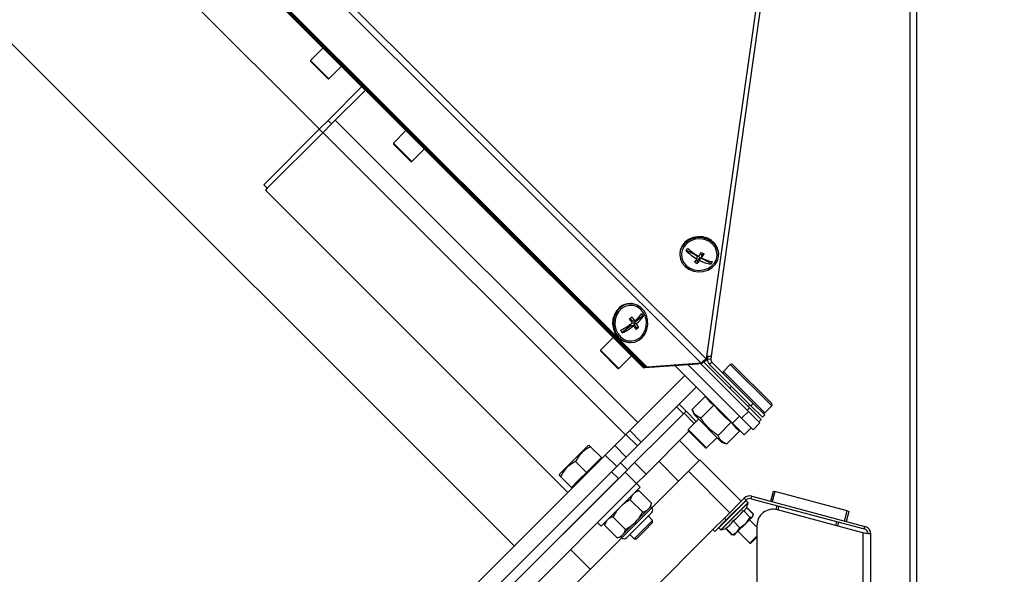
# Model space of a CAD drawing. Units: millimetres. Extents: x 75 to 6335, y 75 to 4380.
# Drawn here: x 5358 to 5661, y 3185 to 3356 of the extents above; entities that cross this region are included whole.
import ezdxf

# ---------------------------------------------------------------- set-up
doc = ezdxf.new("R2010")
doc.units = ezdxf.units.MM
doc.header["$LTSCALE"] = 15
doc.header["$PDSIZE"] = -1
doc.layers.add('WYMIAR', color=8, linetype='Continuous')
doc.styles.add('SLDTEXTSTYLE0', font='TXT', dxfattribs={"width": 0.605})
doc.dimstyles.new('SLDDIMSTYLE0', dxfattribs={"dimtxt": 46.229736, "dimasz": 49.53, "dimexe": 0, "dimexo": 0.0625, "dimgap": 11.557434, "dimtad": 1, "dimrnd": 1e-09, "dimzin": 12, "dimdsep": 46, "dimtxsty": 'SLDTEXTSTYLE0', "dimsah": 1, "dimcen": 0.09, "dimadec": 0, "dimazin": 3, "dimtfac": 1, "dimtofl": 0, "dimtmove": 0, "dimatfit": 3, "dimfxl": 1, "dimfrac": 2, "dimtolj": 1, "dimtzin": 12, "dimarcsym": 0})
doc.dimstyles.new('SLDDIMSTYLE1', dxfattribs={"dimtxt": 46.229736, "dimasz": 49.53, "dimexe": 0, "dimexo": 0.0625, "dimgap": 11.557434, "dimtad": 1, "dimdec": 0, "dimrnd": 1e-09, "dimzin": 12, "dimdsep": 46, "dimtxsty": 'SLDTEXTSTYLE0', "dimsah": 1, "dimcen": 0.09, "dimadec": 0, "dimazin": 3, "dimtfac": 1, "dimtdec": 0, "dimtofl": 0, "dimtmove": 0, "dimatfit": 3, "dimfxl": 1, "dimfrac": 2, "dimtolj": 1, "dimtzin": 12, "dimarcsym": 0})

# ---------------------------------------------------------------- blocks, each defined once
blk = doc.blocks.new('_D_9')
at = {"layer": 'Defpoints', "color": 0}
for p in [(4818.82, 3726.16), (4639.32, 2806.16), (5877.41, 2806.16)]:
    blk.add_point(p, dxfattribs=at)
at = {"layer": 'WYMIAR', "color": 0, "lineweight": -2}
for p, q in [((4818.89, 3726.16), (5877.41, 3726.16)), ((5877.41, 3676.63), (5877.41, 2855.69)), ((4639.39, 2806.16), (5877.41, 2806.16))]:
    blk.add_line(p, q, dxfattribs=at)
at = {"layer": 'WYMIAR', "color": 0}
for points in [[(5885.67, 3676.63), (5869.16, 3676.63), (5877.41, 3726.16)], [(5869.16, 2855.69), (5885.67, 2855.69), (5877.41, 2806.16)]]:
    blk.add_solid(points, dxfattribs=at)
at = {"layer": 'WYMIAR', "color": 0, "insert": (5819.63, 3266.16), "char_height": 46.23, "attachment_point": 2, "rotation": 90, "style": 'SLDTEXTSTYLE0'}
blk.add_mtext('\\A1;920', dxfattribs=at)
blk = doc.blocks.new('_D_10')
at = {"layer": 'Defpoints', "color": 0}
for p in [(5014.32, 3792.66), (5038.82, 2806.16), (5956.16, 2806.16)]:
    blk.add_point(p, dxfattribs=at)
at = {"layer": 'WYMIAR', "color": 0, "lineweight": -2}
for p, q in [((5014.39, 3792.66), (5956.16, 3792.66)), ((5956.16, 3743.13), (5956.16, 2855.69)), ((5038.89, 2806.16), (5956.16, 2806.16))]:
    blk.add_line(p, q, dxfattribs=at)
at = {"layer": 'WYMIAR', "color": 0}
for points in [[(5964.42, 3743.13), (5947.91, 3743.13), (5956.16, 3792.66)], [(5947.91, 2855.69), (5964.42, 2855.69), (5956.16, 2806.16)]]:
    blk.add_solid(points, dxfattribs=at)
at = {"layer": 'WYMIAR', "color": 0, "insert": (5898.38, 3299.41), "char_height": 46.23, "attachment_point": 2, "rotation": 90, "style": 'SLDTEXTSTYLE0'}
blk.add_mtext('\\A1;987', dxfattribs=at)
blk = doc.blocks.new('_D_12')
at = {"layer": 'Defpoints', "color": 0}
for p in [(5010.82, 3723.66), (5018.82, 2806.16), (5798.66, 2806.16)]:
    blk.add_point(p, dxfattribs=at)
at = {"layer": 'WYMIAR', "color": 0, "lineweight": -2}
for p, q in [((5010.89, 3723.66), (5798.66, 3723.66)), ((5798.66, 3674.13), (5798.66, 2855.69)), ((5018.89, 2806.16), (5798.66, 2806.16))]:
    blk.add_line(p, q, dxfattribs=at)
at = {"layer": 'WYMIAR', "color": 0}
for points in [[(5806.92, 3674.13), (5790.41, 3674.13), (5798.66, 3723.66)], [(5790.41, 2855.69), (5806.92, 2855.69), (5798.66, 2806.16)]]:
    blk.add_solid(points, dxfattribs=at)
at = {"layer": 'WYMIAR', "color": 0, "insert": (5740.88, 3264.91), "char_height": 46.23, "attachment_point": 2, "rotation": 90, "style": 'SLDTEXTSTYLE0'}
blk.add_mtext('\\A1;918', dxfattribs=at)

msp = doc.modelspace()

# ---------------------------------------------------------------- linework, layer by layer
at = {"lineweight": 25}
for p, q in [((5134.406, 3682.613), (5567.842, 3249.865)), ((5569.324, 3251.181), (5135.183, 3684.633)), ((5631.188, 3685.282), (5569.324, 3251.181)), ((5631.837, 3685.282), (5570.952, 3252.067)), ((5631.994, 3685.282), (5631.994, 2964.282)), ((5634.114, 2964.282), (5634.114, 3685.282)), ((5550.121, 3248.419), (5133.519, 3665.021)), ((5550.735, 3248.665), (5134.051, 3664.687)), ((5551.202, 3248.656), (5134.518, 3664.678)), ((5450.499, 3321.854), (5208.669, 3563.685)), ((5550.583, 3248.405), (5290.818, 3508.169)), ((5236.234, 3467.813), (5510.391, 3193.656)), ((5451.664, 3346.877), (5447.798, 3343.011)), ((5447.798, 3343.011), (5447.798, 3342.728)), ((5447.798, 3343.011), (5453.455, 3337.354)), ((5447.798, 3342.728), (5453.172, 3337.354)), ((5453.455, 3337.354), (5457.321, 3341.22)), ((5453.168, 3324.523), (5463.593, 3334.948)), ((5453.172, 3337.354), (5453.455, 3337.354)), ((5454.228, 3323.462), (5464.653, 3333.887)), ((5450.459, 3321.815), (5453.168, 3324.523)), ((5454.228, 3323.462), (5451.52, 3320.754)), ((5453.168, 3324.523), (5454.228, 3323.462)), ((5548.373, 3231.638), (5455.389, 3324.622)), ((5433.423, 3304.778), (5450.459, 3321.815)), ((5434.483, 3303.717), (5451.52, 3320.754)), ((5451.52, 3320.754), (5450.459, 3321.815)), ((5544.581, 3227.846), (5451.597, 3320.831)), ((5477.12, 3321.421), (5473.254, 3317.555)), ((5473.254, 3317.555), (5473.254, 3317.272)), ((5473.254, 3317.555), (5478.911, 3311.898)), ((5473.254, 3317.272), (5478.628, 3311.898)), ((5478.911, 3311.898), (5482.777, 3315.764)), ((5478.628, 3311.898), (5478.911, 3311.898)), ((5434.483, 3303.717), (5433.423, 3304.778)), ((5434.483, 3303.717), (5433.9, 3303.134)), ((5526.885, 3210.149), (5433.9, 3303.134)), ((5561.239, 3283.494), (5561.239, 3283.257)), ((5566.55, 3282.878), (5563.259, 3284.678)), ((5568.303, 3283.693), (5567.927, 3283.161)), ((5567.927, 3283.161), (5567.927, 3282.228)), ((5573.239, 3283.257), (5573.239, 3283.494)), ((5566.608, 3281.292), (5566.216, 3281.506)), ((5566.55, 3282.878), (5566.55, 3281.945)), ((5567.4, 3282.413), (5566.608, 3281.292)), ((5566.608, 3281.292), (5566.608, 3280.484)), ((5570.797, 3280.555), (5567.4, 3282.413)), ((5567.4, 3282.413), (5567.4, 3281.48)), ((5571.193, 3281.116), (5570.797, 3280.555)), ((5570.797, 3280.555), (5570.797, 3280.353)), ((5546.279, 3268.19), (5546.046, 3268.194)), ((5549.495, 3265.043), (5549.904, 3264.389)), ((5546.014, 3263.667), (5546.503, 3262.883)), ((5546.503, 3262.883), (5547.421, 3262.866)), ((5549.904, 3264.389), (5547.013, 3262.069)), ((5547.013, 3262.069), (5547.777, 3260.847)), ((5547.013, 3262.069), (5547.931, 3262.051)), ((5549.904, 3264.389), (5550.103, 3264.385)), ((5546.29, 3261.489), (5543.533, 3259.277)), ((5546.29, 3261.489), (5547.208, 3261.471)), ((5547.777, 3260.847), (5547.62, 3260.721)), ((5547.777, 3260.847), (5548.572, 3260.832)), ((5540.759, 3257.781), (5536.893, 3253.915)), ((5545.814, 3256.196), (5546.047, 3256.192)), ((5536.893, 3253.915), (5536.893, 3253.633)), ((5536.893, 3253.915), (5542.55, 3248.259)), ((5536.893, 3253.633), (5542.267, 3248.259)), ((5542.55, 3248.259), (5546.416, 3252.125)), ((5567.842, 3249.865), (5551.202, 3248.656)), ((5567.207, 3249.819), (5566.832, 3249.559)), ((5567.552, 3249.844), (5567.66, 3249.737)), ((5567.66, 3249.737), (5567.784, 3249.861)), ((5567.865, 3249.531), (5568.572, 3250.239)), ((5568.572, 3250.239), (5568.367, 3250.444)), ((5569.324, 3251.144), (5568.498, 3250.476)), ((5568.572, 3250.239), (5582.714, 3236.096)), ((5569.324, 3250.67), (5568.661, 3250.149)), ((5569.451, 3252.037), (5569.324, 3251.144)), ((5569.516, 3252.017), (5569.324, 3250.67)), ((5569.324, 3250.67), (5569.324, 3251.144)), ((5569.923, 3251.929), (5569.827, 3251.249)), ((5569.827, 3251.249), (5570.818, 3251.11)), ((5571.135, 3250.162), (5570.428, 3249.455)), ((5570.952, 3252.067), (5570.818, 3251.11)), ((5571.135, 3250.162), (5583.823, 3237.475)), ((5542.267, 3248.259), (5542.55, 3248.259)), ((5550.583, 3248.405), (5550.121, 3248.419)), ((5566.832, 3249.559), (5550.583, 3248.405)), ((5550.735, 3248.665), (5551.202, 3248.656)), ((5559.848, 3249.063), (5577.496, 3231.415)), ((5563.809, 3249.344), (5579.617, 3233.537)), ((5563.809, 3249.344), (5580.239, 3232.914)), ((5566.615, 3249.776), (5566.832, 3249.559)), ((5567.66, 3249.737), (5567.865, 3249.531)), ((5567.865, 3249.531), (5582.007, 3235.389)), ((5570.428, 3249.455), (5583.115, 3236.767)), ((5576.777, 3249.47), (5574.655, 3247.349)), ((5574.655, 3247.349), (5587.383, 3234.621)), ((5576.777, 3249.47), (5589.505, 3236.742)), ((5577.484, 3249.47), (5589.505, 3237.449)), ((5545.882, 3229.146), (5562.823, 3246.088)), ((5549.417, 3225.611), (5566.359, 3242.552)), ((5577.13, 3242.753), (5576.594, 3242.216)), ((5565.066, 3235.646), (5569.126, 3239.706)), ((5562.361, 3234.312), (5560.239, 3236.433)), ((5561.055, 3237.249), (5563.177, 3235.128)), ((5563.177, 3235.128), (5562.361, 3234.312)), ((5563.177, 3235.128), (5566.341, 3231.963)), ((5565.069, 3235.636), (5565.634, 3234.085)), ((5567.729, 3232.982), (5571.789, 3237.042)), ((5580.239, 3232.914), (5582.36, 3235.036)), ((5582.007, 3235.389), (5582.714, 3236.096)), ((5585.542, 3231.854), (5582.007, 3235.389)), ((5582.251, 3236.56), (5582.787, 3237.096)), ((5582.714, 3236.096), (5586.25, 3232.561)), ((5583.115, 3236.767), (5583.823, 3237.475)), ((5586.651, 3233.232), (5583.115, 3236.767)), ((5583.823, 3237.475), (5587.358, 3233.939)), ((5587.383, 3234.621), (5589.505, 3236.742)), ((5556.441, 3228.392), (5562.361, 3234.312)), ((5565.726, 3231.349), (5562.562, 3234.513)), ((5567.048, 3232.671), (5563.837, 3229.459)), ((5565.634, 3234.085), (5574.119, 3225.599)), ((5573.036, 3227.675), (5577.096, 3231.735)), ((5577.496, 3231.415), (5579.617, 3233.537)), ((5583.775, 3229.379), (5580.239, 3232.914)), ((5586.25, 3232.561), (5585.542, 3231.854)), ((5585.542, 3231.854), (5585.896, 3231.5)), ((5587.358, 3233.939), (5586.651, 3233.232)), ((5544.723, 3227.988), (5545.882, 3229.146)), ((5545.882, 3229.146), (5549.417, 3225.611)), ((5550.885, 3215.765), (5564.066, 3228.946)), ((5563.837, 3229.459), (5563.837, 3229.176)), ((5563.837, 3229.459), (5569.493, 3223.802)), ((5563.837, 3229.176), (5569.211, 3223.802)), ((5575.68, 3225.031), (5579.74, 3229.091)), ((5581.031, 3227.88), (5577.496, 3231.415)), ((5579.75, 3229.086), (5579.907, 3229.004)), ((5583.152, 3230.001), (5581.031, 3227.88)), ((5585.896, 3231.5), (5583.775, 3229.379)), ((5541.251, 3224.516), (5544.723, 3227.988)), ((5548.259, 3224.452), (5544.723, 3227.988)), ((5547.349, 3219.3), (5556.441, 3228.392)), ((5549.417, 3225.611), (5548.259, 3224.452)), ((5567.253, 3219.971), (5561.172, 3226.052)), ((5569.493, 3223.802), (5572.705, 3227.014)), ((5533.036, 3224.503), (5524.303, 3215.771)), ((5533.399, 3224.601), (5533.036, 3224.503)), ((5533.809, 3224.19), (5537.155, 3220.844)), ((5538.355, 3221.62), (5541.251, 3224.516)), ((5541.251, 3224.516), (5544.787, 3220.98)), ((5544.787, 3220.98), (5548.259, 3224.452)), ((5569.211, 3223.802), (5569.493, 3223.802)), ((5574.119, 3225.599), (5575.67, 3225.035)), ((5483.274, 3166.538), (5538.355, 3221.62)), ((5529.213, 3219.594), (5532.559, 3216.248)), ((5534.857, 3218.546), (5537.155, 3220.844)), ((5537.367, 3220.632), (5537.155, 3220.844)), ((5541.89, 3218.084), (5538.355, 3221.62)), ((5544.787, 3220.98), (5541.89, 3218.084)), ((5554.808, 3219.688), (5560.889, 3213.607)), ((5563.901, 3216.619), (5567.437, 3220.155)), ((5567.437, 3220.155), (5580.165, 3207.427)), ((5486.809, 3163.003), (5541.89, 3218.084)), ((5532.559, 3216.248), (5534.857, 3218.546)), ((5543.024, 3219.217), (5545.145, 3217.096)), ((5544.429, 3216.38), (5547.349, 3219.3)), ((5547.349, 3219.3), (5550.885, 3215.765)), ((5552.641, 3205.358), (5563.901, 3216.619)), ((5576.629, 3203.891), (5563.901, 3216.619)), ((5486.809, 3163.003), (5540.304, 3216.498)), ((5488.93, 3160.881), (5542.426, 3214.377)), ((5489.728, 3161.679), (5544.429, 3216.38)), ((5524.303, 3215.771), (5524.206, 3215.408)), ((5524.617, 3214.998), (5527.963, 3211.652)), ((5527.963, 3211.652), (5530.261, 3213.95)), ((5530.261, 3213.95), (5532.559, 3216.248)), ((5542.426, 3214.377), (5540.304, 3216.498)), ((5547.964, 3212.844), (5544.429, 3216.38)), ((5550.885, 3215.765), (5547.964, 3212.844)), ((5493.264, 3158.144), (5547.964, 3212.844)), ((5527.963, 3211.652), (5528.175, 3211.44)), ((5549.105, 3211.722), (5537.084, 3199.702)), ((5548.787, 3210.637), (5547.739, 3210.356)), ((5549.105, 3211.722), (5547.974, 3212.854)), ((5552.615, 3206.805), (5548.784, 3210.636)), ((5552.614, 3206.805), (5548.784, 3210.635)), ((5589.211, 3207.415), (5590.039, 3210.506)), ((5590.039, 3210.506), (5590.522, 3210.376)), ((5549.873, 3204.064), (5546.042, 3207.894)), ((5574.996, 3202.258), (5581.075, 3208.337)), ((5575.562, 3201.692), (5581.641, 3207.771)), ((5581.641, 3207.771), (5581.075, 3208.337)), ((5581.607, 3207.596), (5581.427, 3207.416)), ((5582.209, 3206.995), (5581.607, 3207.596)), ((5583.215, 3208.193), (5583.422, 3208.966)), ((5583.215, 3208.193), (5617.974, 3198.879)), ((5583.422, 3208.966), (5618.181, 3199.652)), ((5590.522, 3210.376), (5589.694, 3207.285)), ((5612.738, 3204.423), (5590.522, 3210.376)), ((5547.956, 3200.674), (5552.641, 3205.358)), ((5551.284, 3204.709), (5548.266, 3201.691)), ((5551.284, 3204.709), (5551.626, 3205.051)), ((5551.626, 3205.051), (5551.969, 3205.394)), ((5552.335, 3205.76), (5551.969, 3205.394)), ((5552.641, 3205.358), (5552.287, 3205.712)), ((5552.335, 3205.76), (5552.616, 3206.808)), ((5581.427, 3207.416), (5573.264, 3199.253)), ((5573.865, 3198.651), (5582.028, 3206.815)), ((5582.237, 3206.91), (5573.949, 3198.623)), ((5582.879, 3202.444), (5580.803, 3204.52)), ((5583.829, 3203.393), (5581.782, 3205.44)), ((5583.895, 3203.46), (5581.826, 3205.529)), ((5582.028, 3206.815), (5582.209, 3206.995)), ((5590.86, 3204.875), (5591.177, 3206.06)), ((5617.552, 3197.742), (5591.277, 3204.782)), ((5591.66, 3205.93), (5591.347, 3204.763)), ((5611.91, 3201.332), (5612.738, 3204.423)), ((5612.738, 3204.423), (5613.221, 3204.294)), ((5544.566, 3198.757), (5540.736, 3202.587)), ((5547.603, 3201.027), (5548.266, 3201.691)), ((5548.677, 3199.98), (5552.641, 3203.944)), ((5550.095, 3198.712), (5552.924, 3201.54)), ((5552.924, 3201.54), (5551.58, 3202.884)), ((5552.924, 3200.833), (5552.924, 3201.54)), ((5571.46, 3198.722), (5574.996, 3202.258)), ((5575.562, 3201.692), (5572.026, 3198.157)), ((5574.996, 3202.258), (5575.562, 3201.692)), ((5583.606, 3202.666), (5581.541, 3200.601)), ((5584.982, 3199.413), (5582.668, 3201.727)), ((5583.606, 3202.666), (5583.729, 3202.788)), ((5583.729, 3202.788), (5583.783, 3202.99)), ((5583.826, 3203.337), (5583.895, 3203.46)), ((5613.221, 3204.294), (5612.393, 3201.203)), ((5535.953, 3200.833), (5537.084, 3199.702)), ((5536.483, 3163.744), (5571.46, 3198.722)), ((5538.451, 3201.068), (5538.17, 3200.02)), ((5542.002, 3196.193), (5538.172, 3200.023)), ((5543.448, 3196.166), (5547.956, 3200.674)), ((5543.988, 3197.412), (5546.939, 3200.364)), ((5544.863, 3196.166), (5548.677, 3199.98)), ((5546.939, 3200.364), (5547.603, 3201.027)), ((5547.267, 3195.883), (5550.095, 3198.712)), ((5550.449, 3198.358), (5552.924, 3200.833)), ((5572.026, 3198.157), (5571.46, 3198.722)), ((5573.264, 3199.253), (5573.865, 3198.651)), ((5577.4, 3196.965), (5575.33, 3199.034)), ((5577.467, 3197.031), (5575.39, 3199.107)), ((5579.698, 3199.263), (5577.622, 3201.339)), ((5578.835, 3197.894), (5581.541, 3200.601)), ((5579.698, 3199.263), (5581.541, 3200.601)), ((5584.982, 3199.953), (5584.982, 3109.091)), ((5609.217, 3199.975), (5609.53, 3201.142)), ((5610.012, 3201.013), (5609.7, 3199.846)), ((5617.974, 3198.879), (5618.181, 3199.652)), ((5510.214, 3162.932), (5543.448, 3196.166)), ((5541.999, 3196.191), (5543.047, 3196.472)), ((5543.346, 3196.771), (5543.047, 3196.472)), ((5543.095, 3196.52), (5543.448, 3196.166)), ((5543.346, 3196.771), (5543.667, 3197.092)), ((5543.667, 3197.092), (5543.988, 3197.412)), ((5545.923, 3197.227), (5547.267, 3195.883)), ((5547.267, 3195.883), (5547.974, 3195.883)), ((5547.974, 3195.883), (5550.449, 3198.358)), ((5577.467, 3197.031), (5578.835, 3197.894)), ((5577.849, 3197.113), (5577.467, 3197.031)), ((5577.87, 3197.077), (5578.072, 3197.131)), ((5578.072, 3197.131), (5578.835, 3197.894)), ((5579.132, 3198.192), (5582.809, 3194.515)), ((5582.809, 3194.515), (5584.982, 3196.688)), ((5583.092, 3194.515), (5584.982, 3196.405)), ((5617.552, 3197.742), (5617.552, 3095.6)), ((5619.982, 3095.059), (5619.982, 3197.305)), ((5527.68, 3192.56), (5533.761, 3186.479)), ((5582.809, 3194.515), (5583.092, 3194.515))]:
    msp.add_line(p, q, dxfattribs=at)
at = {"lineweight": 25, "flags": 128}
for points in [[(5573.239, 3283.494), (5573.184, 3284.206), (5572.796, 3285.485), (5572.059, 3286.639), (5571.019, 3287.595), (5569.741, 3288.294), (5568.306, 3288.691), (5566.805, 3288.761), (5565.33, 3288.501), (5563.975, 3287.926), (5562.826, 3287.072), (5561.953, 3285.994), (5561.413, 3284.758), (5561.239, 3283.494)], [(5564.072, 3278.77), (5565.439, 3278.218), (5566.919, 3277.983), (5568.419, 3278.079), (5569.845, 3278.5), (5571.107, 3279.22), (5572.126, 3280.193), (5572.838, 3281.36), (5573.198, 3282.645), (5573.184, 3283.969), (5572.796, 3285.248), (5572.059, 3286.402), (5571.019, 3287.358), (5569.741, 3288.057), (5568.306, 3288.454), (5566.805, 3288.524), (5565.33, 3288.264), (5563.975, 3287.688), (5562.826, 3286.835), (5561.953, 3285.756), (5561.413, 3284.521), (5561.239, 3283.206), (5561.442, 3281.894), (5562.009, 3280.668), (5562.904, 3279.605), (5564.072, 3278.77)], [(5564.336, 3279.144), (5565.644, 3278.623), (5567.061, 3278.418), (5568.49, 3278.542), (5569.833, 3278.988), (5571, 3279.725), (5571.911, 3280.702), (5572.503, 3281.853), (5572.736, 3283.1), (5572.595, 3284.358), (5572.088, 3285.541), (5571.251, 3286.568), (5570.141, 3287.369), (5568.833, 3287.89), (5567.416, 3288.095), (5565.988, 3287.971), (5564.644, 3287.525), (5563.477, 3286.789), (5562.567, 3285.811), (5561.975, 3284.66), (5561.742, 3283.413), (5561.883, 3282.155), (5562.389, 3280.973), (5563.226, 3279.946), (5564.336, 3279.144)], [(5543.107, 3267.078), (5542.124, 3266.059), (5541.396, 3264.797), (5540.966, 3263.372), (5540.864, 3261.872), (5541.094, 3260.392), (5541.643, 3259.025), (5542.476, 3257.857), (5543.541, 3256.961), (5544.77, 3256.394), (5546.087, 3256.191), (5547.409, 3256.365), (5548.652, 3256.905), (5549.739, 3257.778), (5550.602, 3258.927), (5551.185, 3260.282), (5551.453, 3261.756), (5551.389, 3263.258), (5550.996, 3264.693), (5550.3, 3265.97), (5549.343, 3267.01), (5548.187, 3267.748), (5546.904, 3268.136), (5545.574, 3268.15), (5544.281, 3267.79), (5543.107, 3267.078)], [(5542.873, 3267.083), (5541.891, 3266.064), (5541.162, 3264.802), (5540.733, 3263.376), (5540.63, 3261.876), (5540.861, 3260.396), (5541.41, 3259.029), (5542.242, 3257.861), (5543.307, 3256.966), (5544.536, 3256.399), (5545.814, 3256.196)], [(5543.361, 3266.671), (5542.428, 3265.693), (5541.749, 3264.476), (5541.371, 3263.103), (5541.319, 3261.669), (5541.598, 3260.269), (5542.188, 3259.001), (5543.048, 3257.95), (5544.121, 3257.188), (5545.333, 3256.767), (5546.602, 3256.716), (5547.841, 3257.037), (5548.965, 3257.71), (5549.898, 3258.689), (5550.577, 3259.905), (5550.955, 3261.278), (5551.007, 3262.713), (5550.728, 3264.112), (5550.139, 3265.38), (5549.278, 3266.431), (5548.205, 3267.193), (5546.993, 3267.614), (5545.725, 3267.666), (5544.486, 3267.344), (5543.361, 3266.671)], [(5569.038, 3239.873), (5569.049, 3239.852), (5569.137, 3239.685)]]:
    msp.add_lwpolyline(points, dxfattribs=at)
at = {"lineweight": 25}
for centre, radius, start, end in [((5549.081, 3295.025), 17.552, 323.29208, 326.27977), ((5575.375, 3297.052), 17.496, 225.68634, 239.70931), ((5575.903, 3297.8), 17.496, 225.68634, 239.70931), ((5545.182, 3297.474), 26.418, 325.9768, 329.17921), ((5575.864, 3297.549), 15.785, 239.57065, 243.0854), ((5546.032, 3297.01), 26.418, 325.9768, 329.17921), ((5552.913, 3291.961), 16.92, 319.39138, 323.70262), ((5573.753, 3294.558), 15.785, 239.57065, 243.0854), ((5553.763, 3291.497), 16.92, 319.39138, 323.70262), ((5572.288, 3290.528), 10.284, 241.61821, 261.66584), ((5572.816, 3291.276), 10.284, 241.61821, 261.66584), ((5556.726, 3290.845), 17.552, 323.29208, 326.27977), ((5545.978, 3263.302), 4.893, 89.21424, 129.39516), ((5540.938, 3271.08), 10.464, 308.28668, 325.81156), ((5538.376, 3257.618), 13.539, 29.98621, 34.05296), ((5531.165, 3282.626), 25.593, 297.76707, 307.36828), ((5533.587, 3279.487), 20.118, 307.4216, 310.06112), ((5530.956, 3251.815), 18.907, 33.62738, 38.20987), ((5531.679, 3252.395), 18.907, 33.62738, 38.20987), ((5541.447, 3270.265), 10.464, 308.28668, 325.81156), ((5535.597, 3254.786), 14.315, 24.98252, 30.49992), ((5531.871, 3252.399), 13.539, 29.98621, 34.05296), ((5531.675, 3281.811), 25.593, 297.76707, 307.36828), ((5534.874, 3254.206), 14.315, 24.98252, 30.49992), ((5535.624, 3276.229), 20.118, 307.4216, 310.06112), ((5571.927, 3250.954), 2.12, 172, 225), ((5571.927, 3250.954), 1.12, 172, 225), ((5575.009, 3246.995), 0.5, 135, 225), ((5577.13, 3249.117), 0.5, 45, 135), ((5589.151, 3237.096), 0.5, 315, 45), ((5587.03, 3234.975), 0.5, 225, 315), ((5582.793, 3206.619), 2.43, 75, 135), ((5581.537, 3207.526), 0.1, 45, 135), ((5582.793, 3206.619), 1.63, 75, 135), ((5551.934, 3204.651), 1, 315, 45), ((5577.476, 3207.577), 4.807, 329.79408, 352.03306), ((5582.138, 3206.924), 0.1, 352.03306, 45), ((5589.982, 3199.953), 5, 75, 180), ((5573.334, 3199.323), 0.1, 135, 225), ((5573.936, 3198.722), 0.1, 225, 277.96694), ((5573.283, 3203.384), 4.807, 277.96694, 296.3948), ((5617.552, 3197.305), 1.63, 8.5679, 75), ((5617.552, 3197.305), 2.43, 0, 75), ((5544.155, 3196.873), 1, 225, 315)]:
    msp.add_arc(centre, radius, start, end, dxfattribs=at)
for points in [[(5567.842, 3249.865), (5568.068, 3250.106), (5568.521, 3250.587), (5569.056, 3250.983), (5569.324, 3251.181)], [(5577.096, 3231.735), (5577.449, 3231.206), (5578.154, 3230.149), (5579.211, 3229.444), (5579.74, 3229.091)], [(5617.552, 3197.742), (5617.871, 3197.705), (5618.508, 3197.632), (5619.311, 3197.523), (5619.873, 3197.414), (5619.946, 3197.341), (5619.982, 3197.305)]]:
    msp.add_open_spline(points, degree=3, dxfattribs=at)
for points, knots in [([(5570.952, 3252.067), (5570.92, 3252.018), (5570.855, 3251.922), (5570.444, 3251.87), (5569.953, 3251.897), (5569.583, 3252.001), (5569.446, 3252.04)], [0, 0, 0, 0, 0.2786623, 0.5573711, 0.83608, 1, 1, 1, 1]), ([(5569.126, 3239.706), (5569.478, 3239.179), (5570.188, 3238.114), (5571.252, 3237.402), (5571.789, 3237.042)], [0, 0, 0, 0, 0.4950051, 1, 1, 1, 1]), ([(5567.729, 3232.982), (5567.288, 3233.175), (5566.392, 3233.566), (5565.537, 3234.52), (5565.205, 3235.312), (5565.066, 3235.646)], [0, 0, 0, 0, 0.35991758, 0.73073424, 1, 1, 1, 1]), ([(5571.789, 3237.042), (5572.577, 3236.079), (5574.169, 3234.133), (5576.114, 3232.54), (5577.096, 3231.735)], [0, 0, 0, 0, 0.4950051, 1, 1, 1, 1]), ([(5573.036, 3227.675), (5572.28, 3228.182), (5570.745, 3229.212), (5568.992, 3231.064), (5568.103, 3232.414), (5567.729, 3232.982)], [0, 0, 0, 0, 0.3599176, 0.7307342, 1, 1, 1, 1]), ([(5575.68, 3225.031), (5575.524, 3225.092), (5574.953, 3225.313), (5574.084, 3225.861), (5573.408, 3226.748), (5573.137, 3227.423), (5573.036, 3227.675)], [0, 0, 0, 0, 0.1246629, 0.4561119, 0.7972522, 1, 1, 1, 1]), ([(5533.809, 3224.19), (5533.293, 3223.909), (5532.249, 3223.341), (5530.553, 3221.909), (5529.732, 3220.49), (5529.213, 3219.594)], [0, 0, 0, 0, 0.26486233, 0.53546796, 1, 1, 1, 1]), ([(5533.429, 3224.571), (5533.422, 3224.577), (5533.394, 3224.605), (5533.629, 3224.37), (5533.809, 3224.19)], [0, 0, 0, 0, 0.233273, 1, 1, 1, 1]), ([(5529.213, 3219.594), (5528.697, 3219.313), (5527.653, 3218.745), (5525.957, 3217.312), (5525.136, 3215.894), (5524.617, 3214.998)], [0, 0, 0, 0, 0.26486233, 0.53546796, 1, 1, 1, 1]), ([(5524.617, 3214.998), (5524.437, 3215.177), (5524.203, 3215.411), (5524.229, 3215.386), (5524.235, 3215.38)], [0, 0, 0, 0, 0.7666933, 1, 1, 1, 1]), ([(5548.784, 3210.635), (5548.652, 3210.596), (5548.133, 3210.442), (5547.697, 3210.183), (5547.373, 3209.99)], [0, 0, 0, 0, 0.2544259, 1, 1, 1, 1]), ([(5546.042, 3207.894), (5545.651, 3207.67), (5544.82, 3207.194), (5544.068, 3206.601), (5543.67, 3206.287)], [0, 0, 0, 0, 0.4707329, 1, 1, 1, 1]), ([(5546.688, 3209.305), (5546.65, 3209.251), (5546.364, 3208.842), (5546.192, 3208.335), (5546.042, 3207.894)], [0, 0, 0, 0, 0.1305886, 1, 1, 1, 1]), ([(5542.343, 3204.96), (5542.127, 3204.693), (5541.526, 3203.948), (5541.045, 3203.119), (5540.736, 3202.587)], [0, 0, 0, 0, 0.3590124, 1, 1, 1, 1]), ([(5549.873, 3204.064), (5550.005, 3204.103), (5550.524, 3204.257), (5550.959, 3204.515), (5551.284, 3204.709)], [0, 0, 0, 0, 0.2544259, 1, 1, 1, 1]), ([(5551.969, 3205.394), (5552.007, 3205.447), (5552.293, 3205.857), (5552.465, 3206.364), (5552.614, 3206.805)], [0, 0, 0, 0, 0.1305886, 1, 1, 1, 1]), ([(5577.622, 3201.339), (5578.208, 3201.798), (5579.396, 3202.73), (5580.33, 3203.918), (5580.803, 3204.52)], [0, 0, 0, 0, 0.4928778, 1, 1, 1, 1]), ([(5580.803, 3204.52), (5580.948, 3204.575), (5581.177, 3204.662), (5581.445, 3204.879), (5581.535, 3205.071), (5581.588, 3205.184)], [0, 0, 0, 0, 0.4172221, 0.6551845, 1, 1, 1, 1]), ([(5540.736, 3202.587), (5540.61, 3202.554), (5540.112, 3202.422), (5539.699, 3202.185), (5539.391, 3202.009)], [0, 0, 0, 0, 0.25442589, 1, 1, 1, 1]), ([(5548.266, 3201.691), (5548.482, 3201.958), (5549.083, 3202.703), (5549.564, 3203.532), (5549.873, 3204.064)], [0, 0, 0, 0, 0.3590124, 1, 1, 1, 1]), ([(5581.541, 3200.601), (5581.579, 3200.638), (5582.112, 3201.179), (5582.509, 3201.834), (5582.879, 3202.444)], [0, 0, 0, 0, 0.0701852, 1, 1, 1, 1]), ([(5582.879, 3202.444), (5583.107, 3202.461), (5583.398, 3202.484), (5583.569, 3202.634), (5583.606, 3202.666)], [0, 0, 0, 0, 0.7843276, 1, 1, 1, 1]), ([(5583.606, 3202.666), (5583.703, 3202.829), (5583.823, 3203.032), (5583.828, 3203.336), (5583.829, 3203.393)], [0, 0, 0, 0, 0.8096463, 1, 1, 1, 1]), ([(5538.75, 3201.368), (5538.716, 3201.317), (5538.452, 3200.93), (5538.302, 3200.445), (5538.172, 3200.023)], [0, 0, 0, 0, 0.1305886, 1, 1, 1, 1]), ([(5543.988, 3197.412), (5544.022, 3197.463), (5544.286, 3197.85), (5544.436, 3198.335), (5544.566, 3198.757)], [0, 0, 0, 0, 0.1305886, 1, 1, 1, 1]), ([(5544.566, 3198.757), (5544.958, 3198.981), (5545.789, 3199.457), (5546.541, 3200.05), (5546.939, 3200.364)], [0, 0, 0, 0, 0.47073288, 1, 1, 1, 1]), ([(5575.39, 3199.107), (5575.82, 3199.411), (5576.692, 3200.026), (5577.309, 3200.897), (5577.622, 3201.339)], [0, 0, 0, 0, 0.4928778, 1, 1, 1, 1]), ([(5578.835, 3197.894), (5578.861, 3197.921), (5579.234, 3198.301), (5579.475, 3198.799), (5579.698, 3199.263)], [0, 0, 0, 0, 0.0701852, 1, 1, 1, 1]), ([(5542.002, 3196.193), (5542.128, 3196.226), (5542.626, 3196.358), (5543.039, 3196.595), (5543.346, 3196.771)], [0, 0, 0, 0, 0.2544259, 1, 1, 1, 1])]:
    msp.add_open_spline(points, degree=3, knots=knots, dxfattribs=at)

# ---------------------------------------------------------------- dimensions: what is measured, and where the dimension line sits
at = {"layer": 'WYMIAR'}
for base, p1, p2, dimstyle, picture, middle in [((5956.164098405, 2806.162086316), (5014.324073405, 3792.662086316), (5038.824073405, 2806.162086316), 'SLDDIMSTYLE1', '_D_10', (5956.164098405, 3299.412086316)), ((5877.414, 2806.162), (4818.824, 3726.162), (4639.324, 2806.162), 'SLDDIMSTYLE0', '_D_9', (5877.414, 3266.162)), ((5798.664098405, 2806.162086316), (5010.824073405, 3723.662086316), (5018.824073405, 2806.162086316), 'SLDDIMSTYLE1', '_D_12', (5798.664098405, 3264.912086316))]:
    dim = msp.add_linear_dim(base=base, p1=p1, p2=p2, angle=90, dimstyle=dimstyle, dxfattribs=at)
    dim.commit()
    dim.dimension.update_dxf_attribs({"geometry": picture, "text_midpoint": middle, "dimtype": 160})

doc.saveas('drawing.dxf')
